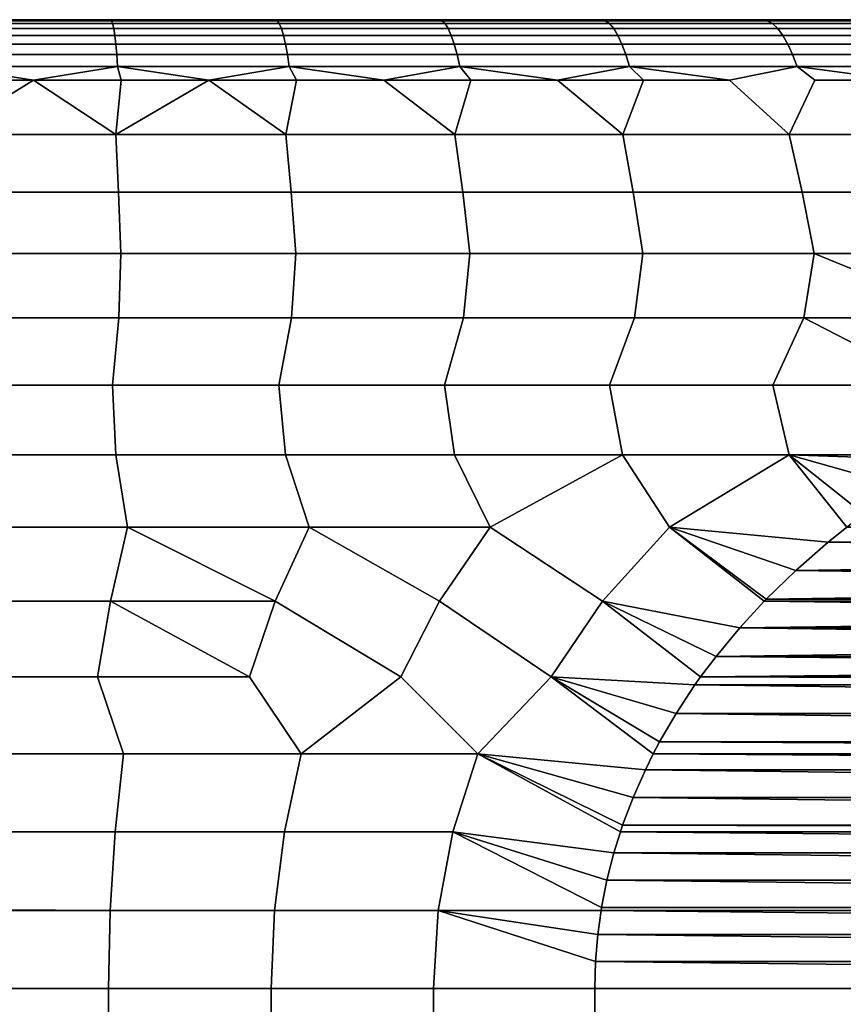
# Model space of a CAD drawing. Units: metres. Extents: x -109 to 109, y -464 to 83.
# Drawn here: x 77 to 80, y 46 to 50 of the extents above; entities that cross this region are included whole.
import ezdxf

# ---------------------------------------------------------------- set-up
doc = ezdxf.new("R2010")
doc.units = ezdxf.units.M
doc.layers.add('solid_24_502_196_XXX', color=7, linetype='CONTINUOUS')

msp = doc.modelspace()

# ---------------------------------------------------------------- linework, layer by layer
at = {"layer": 'solid_24_502_196_XXX'}
for points in [[(75.811066, 50, 38.371605), (76.5, 50, 65.645752), (77.188934, 50, 65.628395), (76.5, 50, 38.354248)], [(77.876091, 50, 65.576164), (77.188934, 50, 38.371605), (76.5, 50, 38.354248), (77.188934, 50, 65.628395)], [(77.184685, 49.995922, 38.281105), (76.5, 49.995922, 38.26403), (76.5, 50, 38.354248), (77.188934, 50, 38.371605)], [(76.5, 49.995922, 65.73597), (77.184685, 49.995922, 65.718895), (77.188934, 50, 65.628395), (76.5, 50, 65.645752)], [(77.184685, 49.995922, 38.281105), (77.188934, 50, 38.371605), (77.876091, 50, 38.423836), (77.867661, 49.995922, 38.332287)], [(77.184685, 49.995922, 65.718895), (77.867661, 49.995922, 65.667709), (77.876091, 50, 65.576164), (77.188934, 50, 65.628395)], [(78.562141, 50, 65.489006), (77.876091, 50, 38.423836), (77.188934, 50, 38.371605), (77.876091, 50, 65.576164)], [(77.867661, 49.995922, 38.332287), (77.876091, 50, 38.423836), (78.562141, 50, 38.51099), (78.547241, 49.995922, 38.41745)], [(77.867661, 49.995922, 65.667709), (78.547241, 49.995922, 65.58255), (78.562141, 50, 65.489006), (77.876091, 50, 65.576164)], [(79.242668, 50, 65.367264), (78.562141, 50, 38.51099), (77.876091, 50, 38.423836), (78.562141, 50, 65.489006)], [(78.547241, 49.995922, 38.41745), (78.562141, 50, 38.51099), (79.242668, 50, 38.632736), (79.221733, 49.995922, 38.536381)], [(78.547241, 49.995922, 65.58255), (79.221733, 49.995922, 65.463623), (79.242668, 50, 65.367264), (78.562141, 50, 65.489006)], [(79.916901, 50, 65.211014), (79.242668, 50, 38.632736), (78.562141, 50, 38.51099), (79.242668, 50, 65.367264)], [(79.221733, 49.995922, 38.536381), (79.242668, 50, 38.632736), (79.916901, 50, 38.788982), (79.88945, 49.995922, 38.688782)], [(79.221733, 49.995922, 65.463623), (79.88945, 49.995922, 65.311218), (79.916901, 50, 65.211014), (79.242668, 50, 65.367264)], [(80.581512, 50, 65.021042), (79.916901, 50, 38.788982), (79.242668, 50, 38.632736), (79.916901, 50, 65.211014)], [(79.88945, 49.995922, 38.688782), (79.916901, 50, 38.788982), (80.581512, 50, 38.978958), (80.548752, 49.995922, 38.874279)], [(79.88945, 49.995922, 65.311218), (80.548752, 49.995922, 65.125717), (80.581512, 50, 65.021042), (79.916901, 50, 65.211014)], [(81.23587, 50, 64.797577), (80.581512, 50, 38.978958), (79.916901, 50, 38.788982), (80.581512, 50, 65.021042)], [(76.5, 49.995922, 38.26403), (77.184685, 49.995922, 38.281105), (77.189148, 49.983704, 38.191643), (76.5, 49.983704, 38.174458)], [(77.184685, 49.995922, 65.718895), (76.5, 49.995922, 65.73597), (76.5, 49.983704, 65.825539), (77.189148, 49.983704, 65.808357)], [(76.5, 49.983704, 38.174458), (77.189148, 49.983704, 38.191643), (77.193535, 49.963448, 38.103649), (76.5, 49.963448, 38.086353)], [(77.189148, 49.983704, 65.808357), (76.5, 49.983704, 65.825539), (76.5, 49.963448, 65.913643), (77.193535, 49.963448, 65.896347)], [(76.5, 49.963448, 38.086353), (77.193535, 49.963448, 38.103649), (77.197823, 49.935318, 38.017845), (76.5, 49.935318, 38.000443)], [(77.193535, 49.963448, 65.896347), (76.5, 49.963448, 65.913643), (76.5, 49.935318, 65.999557), (77.197823, 49.935318, 65.982155)], [(77.867661, 49.995922, 65.667709), (77.184685, 49.995922, 65.718895), (77.189148, 49.983704, 65.808357), (77.876579, 49.983704, 65.756844)], [(77.184685, 49.995922, 38.281105), (77.867661, 49.995922, 38.332287), (77.876579, 49.983704, 38.24316), (77.189148, 49.983704, 38.191643)], [(77.876579, 49.983704, 65.756844), (77.189148, 49.983704, 65.808357), (77.193535, 49.963448, 65.896347), (77.885353, 49.963448, 65.844505)], [(77.189148, 49.983704, 38.191643), (77.876579, 49.983704, 38.24316), (77.885353, 49.963448, 38.155495), (77.193535, 49.963448, 38.103649)], [(77.885353, 49.963448, 65.844505), (77.193535, 49.963448, 65.896347), (77.197823, 49.935318, 65.982155), (77.893906, 49.935318, 65.929993)], [(77.193535, 49.963448, 38.103649), (77.885353, 49.963448, 38.155495), (77.893906, 49.935318, 38.070007), (77.197823, 49.935318, 38.017845)], [(78.547241, 49.995922, 65.58255), (77.867661, 49.995922, 65.667709), (77.876579, 49.983704, 65.756844), (78.560593, 49.983704, 65.67112)], [(77.867661, 49.995922, 38.332287), (78.547241, 49.995922, 38.41745), (78.560593, 49.983704, 38.328876), (77.876579, 49.983704, 38.24316)], [(78.560593, 49.983704, 65.67112), (77.876579, 49.983704, 65.756844), (77.885353, 49.963448, 65.844505), (78.573723, 49.963448, 65.75824)], [(77.876579, 49.983704, 38.24316), (78.560593, 49.983704, 38.328876), (78.573723, 49.963448, 38.24176), (77.885353, 49.963448, 38.155495)], [(78.573723, 49.963448, 65.75824), (77.885353, 49.963448, 65.844505), (77.893906, 49.935318, 65.929993), (78.586525, 49.935318, 65.843193)], [(77.885353, 49.963448, 38.155495), (78.573723, 49.963448, 38.24176), (78.586525, 49.935318, 38.156807), (77.893906, 49.935318, 38.070007)], [(79.221733, 49.995922, 65.463623), (78.547241, 49.995922, 65.58255), (78.560593, 49.983704, 65.67112), (79.239479, 49.983704, 65.551414)], [(78.547241, 49.995922, 38.41745), (79.221733, 49.995922, 38.536381), (79.239479, 49.983704, 38.448586), (78.560593, 49.983704, 38.328876)], [(79.239479, 49.983704, 65.551414), (78.560593, 49.983704, 65.67112), (78.573723, 49.963448, 65.75824), (79.256935, 49.963448, 65.637772)], [(78.560593, 49.983704, 38.328876), (79.239479, 49.983704, 38.448586), (79.256935, 49.963448, 38.362228), (78.573723, 49.963448, 38.24176)], [(79.256935, 49.963448, 65.637772), (78.573723, 49.963448, 65.75824), (78.586525, 49.935318, 65.843193), (79.273956, 49.935318, 65.721985)], [(78.573723, 49.963448, 38.24176), (79.256935, 49.963448, 38.362228), (79.273956, 49.935318, 38.278019), (78.586525, 49.935318, 38.156807)], [(79.88945, 49.995922, 65.311218), (79.221733, 49.995922, 65.463623), (79.239479, 49.983704, 65.551414), (79.911552, 49.983704, 65.398018)], [(79.221733, 49.995922, 38.536381), (79.88945, 49.995922, 38.688782), (79.911552, 49.983704, 38.601982), (79.239479, 49.983704, 38.448586)], [(79.911552, 49.983704, 65.398018), (79.239479, 49.983704, 65.551414), (79.256935, 49.963448, 65.637772), (79.933296, 49.963448, 65.483398)], [(79.239479, 49.983704, 38.448586), (79.911552, 49.983704, 38.601982), (79.933296, 49.963448, 38.516602), (79.256935, 49.963448, 38.362228)], [(79.933296, 49.963448, 65.483398), (79.256935, 49.963448, 65.637772), (79.273956, 49.935318, 65.721985), (79.954498, 49.935318, 65.56665)], [(79.256935, 49.963448, 38.362228), (79.933296, 49.963448, 38.516602), (79.954498, 49.935318, 38.433346), (79.273956, 49.935318, 38.278019)], [(80.548752, 49.995922, 65.125717), (79.88945, 49.995922, 65.311218), (79.911552, 49.983704, 65.398018), (80.57515, 49.983704, 65.211311)], [(79.88945, 49.995922, 38.688782), (80.548752, 49.995922, 38.874279), (80.57515, 49.983704, 38.788689), (79.911552, 49.983704, 38.601982)], [(80.57515, 49.983704, 65.211311), (79.911552, 49.983704, 65.398018), (79.933296, 49.963448, 65.483398), (80.60112, 49.963448, 65.295502)], [(79.911552, 49.983704, 38.601982), (80.57515, 49.983704, 38.788689), (80.60112, 49.963448, 38.704498), (79.933296, 49.963448, 38.516602)], [(80.60112, 49.963448, 65.295502), (79.933296, 49.963448, 65.483398), (79.954498, 49.935318, 65.56665), (80.626442, 49.935318, 65.377594)], [(79.933296, 49.963448, 38.516602), (80.60112, 49.963448, 38.704498), (80.626442, 49.935318, 38.622402), (79.954498, 49.935318, 38.433346)], [(76.5, 49.935318, 38.000443), (77.197823, 49.935318, 38.017845), (77.201958, 49.899544, 37.934925), (76.5, 49.899544, 37.917419)], [(77.197823, 49.935318, 65.982155), (76.5, 49.935318, 65.999557), (76.5, 49.899544, 66.082581), (77.201958, 49.899544, 66.065071)], [(77.893906, 49.935318, 65.929993), (77.197823, 49.935318, 65.982155), (77.201958, 49.899544, 66.065071), (77.902176, 49.899544, 66.012604)], [(77.197823, 49.935318, 38.017845), (77.893906, 49.935318, 38.070007), (77.902176, 49.899544, 37.9874), (77.201958, 49.899544, 37.934925)], [(78.586525, 49.935318, 65.843193), (77.893906, 49.935318, 65.929993), (77.902176, 49.899544, 66.012604), (78.5989, 49.899544, 65.925293)], [(77.893906, 49.935318, 38.070007), (78.586525, 49.935318, 38.156807), (78.5989, 49.899544, 38.074711), (77.902176, 49.899544, 37.9874)], [(79.273956, 49.935318, 65.721985), (78.586525, 49.935318, 65.843193), (78.5989, 49.899544, 65.925293), (79.290405, 49.899544, 65.80336)], [(78.586525, 49.935318, 38.156807), (79.273956, 49.935318, 38.278019), (79.290405, 49.899544, 38.196644), (78.5989, 49.899544, 38.074711)], [(79.954498, 49.935318, 65.56665), (79.273956, 49.935318, 65.721985), (79.290405, 49.899544, 65.80336), (79.974983, 49.899544, 65.64711)], [(79.273956, 49.935318, 38.278019), (79.954498, 49.935318, 38.433346), (79.974983, 49.899544, 38.35289), (79.290405, 49.899544, 38.196644)], [(80.626442, 49.935318, 65.377594), (79.954498, 49.935318, 65.56665), (79.974983, 49.899544, 65.64711), (80.650917, 49.899544, 65.456932)], [(79.954498, 49.935318, 38.433346), (80.626442, 49.935318, 38.622402), (80.650917, 49.899544, 38.543068), (79.974983, 49.899544, 38.35289)], [(76.5, 49.899544, 37.917419), (77.201958, 49.899544, 37.934925), (77.205917, 49.856419, 37.855572), (76.5, 49.856419, 37.837967)], [(77.201958, 49.899544, 66.065071), (76.5, 49.899544, 66.082581), (76.5, 49.856419, 66.162033), (77.205917, 49.856419, 66.144424)], [(77.902176, 49.899544, 66.012604), (77.201958, 49.899544, 66.065071), (77.205917, 49.856419, 66.144424), (77.91008, 49.856419, 66.09166)], [(77.201958, 49.899544, 37.934925), (77.902176, 49.899544, 37.9874), (77.91008, 49.856419, 37.90834), (77.205917, 49.856419, 37.855572)], [(78.5989, 49.899544, 65.925293), (77.902176, 49.899544, 66.012604), (77.91008, 49.856419, 66.09166), (78.610741, 49.856419, 66.003853)], [(77.902176, 49.899544, 37.9874), (78.5989, 49.899544, 38.074711), (78.610741, 49.856419, 37.996147), (77.91008, 49.856419, 37.90834)], [(79.290405, 49.899544, 65.80336), (78.5989, 49.899544, 65.925293), (78.610741, 49.856419, 66.003853), (79.306152, 49.856419, 65.881233)], [(78.5989, 49.899544, 38.074711), (79.290405, 49.899544, 38.196644), (79.306152, 49.856419, 38.118767), (78.610741, 49.856419, 37.996147)], [(79.974983, 49.899544, 65.64711), (79.290405, 49.899544, 65.80336), (79.306152, 49.856419, 65.881233), (79.994583, 49.856419, 65.724106)], [(79.290405, 49.899544, 38.196644), (79.974983, 49.899544, 38.35289), (79.994583, 49.856419, 38.275898), (79.306152, 49.856419, 38.118767)], [(80.650917, 49.899544, 65.456932), (79.974983, 49.899544, 65.64711), (79.994583, 49.856419, 65.724106), (80.674332, 49.856419, 65.532852)], [(79.974983, 49.899544, 38.35289), (80.650917, 49.899544, 38.543068), (80.674332, 49.856419, 38.467148), (79.994583, 49.856419, 38.275898)], [(77.205917, 49.856419, 66.144424), (76.5, 49.856419, 66.162033), (76.5, 49.806293, 66.237267), (77.209671, 49.806293, 66.219566)], [(76.5, 49.856419, 37.837967), (77.205917, 49.856419, 37.855572), (77.209671, 49.806293, 37.780434), (76.5, 49.806293, 37.762733)], [(77.91008, 49.856419, 66.09166), (77.205917, 49.856419, 66.144424), (77.209671, 49.806293, 66.219566), (77.917572, 49.806293, 66.166519)], [(77.205917, 49.856419, 37.855572), (77.91008, 49.856419, 37.90834), (77.917572, 49.806293, 37.833485), (77.209671, 49.806293, 37.780434)], [(78.610741, 49.856419, 66.003853), (77.91008, 49.856419, 66.09166), (77.917572, 49.806293, 66.166519), (78.621956, 49.806293, 66.078247)], [(77.91008, 49.856419, 37.90834), (78.610741, 49.856419, 37.996147), (78.621956, 49.806293, 37.921753), (77.917572, 49.806293, 37.833485)], [(79.306152, 49.856419, 65.881233), (78.610741, 49.856419, 66.003853), (78.621956, 49.806293, 66.078247), (79.32106, 49.806293, 65.954979)], [(78.610741, 49.856419, 37.996147), (79.306152, 49.856419, 38.118767), (79.32106, 49.806293, 38.045025), (78.621956, 49.806293, 37.921753)], [(79.994583, 49.856419, 65.724106), (79.306152, 49.856419, 65.881233), (79.32106, 49.806293, 65.954979), (80.013153, 49.806293, 65.797012)], [(79.306152, 49.856419, 38.118767), (79.994583, 49.856419, 38.275898), (80.013153, 49.806293, 38.202991), (79.32106, 49.806293, 38.045025)], [(80.674332, 49.856419, 65.532852), (79.994583, 49.856419, 65.724106), (80.013153, 49.806293, 65.797012), (80.69651, 49.806293, 65.604744)], [(79.994583, 49.856419, 38.275898), (80.674332, 49.856419, 38.467148), (80.69651, 49.806293, 38.395256), (80.013153, 49.806293, 38.202991)], [(76.5, 49.806293, 66.237267), (76.5, 49.75, 66.30719), (76.862442, 49.75, 66.302597)], [(77.209671, 49.806293, 66.219566), (76.5, 49.806293, 66.237267), (76.862442, 49.75, 66.302597)], [(76.5, 49.806293, 37.762733), (77.209671, 49.806293, 37.780434), (76.862442, 49.75, 37.697403), (76.5, 49.75, 37.69281)], [(77.209671, 49.806293, 66.219566), (76.862442, 49.75, 66.302597), (77.224648, 49.75, 66.288826)], [(77.209671, 49.806293, 37.780434), (77.224648, 49.75, 37.711174), (76.862442, 49.75, 37.697403)], [(77.209671, 49.806293, 66.219566), (77.224648, 49.75, 66.288826), (77.586388, 49.75, 66.265884)], [(77.917572, 49.806293, 66.166519), (77.209671, 49.806293, 66.219566), (77.586388, 49.75, 66.265884)], [(77.209671, 49.806293, 37.780434), (77.917572, 49.806293, 37.833485), (77.586388, 49.75, 37.734116), (77.224648, 49.75, 37.711174)], [(77.917572, 49.806293, 66.166519), (77.586388, 49.75, 66.265884), (77.947433, 49.75, 66.23378)], [(77.917572, 49.806293, 37.833485), (77.947433, 49.75, 37.766216), (77.586388, 49.75, 37.734116)], [(77.917572, 49.806293, 66.166519), (77.947433, 49.75, 66.23378), (78.307549, 49.75, 66.192551)], [(78.621956, 49.806293, 66.078247), (77.917572, 49.806293, 66.166519), (78.307549, 49.75, 66.192551)], [(77.917572, 49.806293, 37.833485), (78.621956, 49.806293, 37.921753), (78.307549, 49.75, 37.807453), (77.947433, 49.75, 37.766216)], [(78.621956, 49.806293, 66.078247), (78.307549, 49.75, 66.192551), (78.666504, 49.75, 66.142204)], [(78.621956, 49.806293, 37.921753), (78.666504, 49.75, 37.857796), (78.307549, 49.75, 37.807453)], [(78.621956, 49.806293, 66.078247), (78.666504, 49.75, 66.142204), (79.024071, 49.75, 66.082779)], [(79.32106, 49.806293, 65.954979), (78.621956, 49.806293, 66.078247), (79.024071, 49.75, 66.082779)], [(78.621956, 49.806293, 37.921753), (79.32106, 49.806293, 38.045025), (79.024071, 49.75, 37.917217), (78.666504, 49.75, 37.857796)], [(79.32106, 49.806293, 65.954979), (79.024071, 49.75, 66.082779), (79.380013, 49.75, 66.01432)], [(79.32106, 49.806293, 38.045025), (79.380013, 49.75, 37.98568), (79.024071, 49.75, 37.917217)], [(79.32106, 49.806293, 65.954979), (79.380013, 49.75, 66.01432), (79.734116, 49.75, 65.936867)], [(80.013153, 49.806293, 65.797012), (79.32106, 49.806293, 65.954979), (79.734116, 49.75, 65.936867)], [(79.32106, 49.806293, 38.045025), (80.013153, 49.806293, 38.202991), (79.734116, 49.75, 38.063137), (79.380013, 49.75, 37.98568)], [(80.013153, 49.806293, 65.797012), (79.734116, 49.75, 65.936867), (79.980751, 49.526432, 66.121971), (80.086136, 49.75, 65.850464)], [(80.013153, 49.806293, 38.202991), (80.086136, 49.75, 38.149536), (79.980751, 49.526432, 37.878025), (79.734116, 49.75, 38.063137)], [(80.013153, 49.806293, 65.797012), (80.086136, 49.75, 65.850464), (80.435852, 49.75, 65.755173)], [(80.69651, 49.806293, 65.604744), (80.013153, 49.806293, 65.797012), (80.435852, 49.75, 65.755173)], [(80.013153, 49.806293, 38.202991), (80.69651, 49.806293, 38.395256), (80.435852, 49.75, 38.244827), (80.086136, 49.75, 38.149536)], [(76.862442, 49.75, 66.302597), (76.5, 49.75, 66.30719), (76.5, 49.526432, 66.544617), (77.202698, 49.526432, 66.527626)], [(76.862442, 49.75, 37.697403), (77.202698, 49.526432, 37.47237), (76.5, 49.526432, 37.455387)], [(76.5, 49.75, 37.69281), (76.862442, 49.75, 37.697403), (76.5, 49.526432, 37.455387)], [(77.224648, 49.75, 66.288826), (76.862442, 49.75, 66.302597), (77.202698, 49.526432, 66.527626)], [(76.862442, 49.75, 37.697403), (77.224648, 49.75, 37.711174), (77.202698, 49.526432, 37.47237)], [(77.586388, 49.75, 66.265884), (77.224648, 49.75, 66.288826), (77.202698, 49.526432, 66.527626), (77.903755, 49.526432, 66.476715)], [(77.586388, 49.75, 37.734116), (77.903755, 49.526432, 37.523285), (77.202698, 49.526432, 37.47237)], [(77.224648, 49.75, 37.711174), (77.586388, 49.75, 37.734116), (77.202698, 49.526432, 37.47237)], [(77.947433, 49.75, 66.23378), (77.586388, 49.75, 66.265884), (77.903755, 49.526432, 66.476715)], [(77.586388, 49.75, 37.734116), (77.947433, 49.75, 37.766216), (77.903755, 49.526432, 37.523285)], [(78.307549, 49.75, 66.192551), (77.947433, 49.75, 66.23378), (77.903755, 49.526432, 66.476715), (78.60154, 49.526432, 66.391991)], [(77.947433, 49.75, 37.766216), (78.307549, 49.75, 37.807453), (78.60154, 49.526432, 37.608009), (77.903755, 49.526432, 37.523285)], [(78.666504, 49.75, 66.142204), (78.307549, 49.75, 66.192551), (78.60154, 49.526432, 66.391991)], [(78.307549, 49.75, 37.807453), (78.666504, 49.75, 37.857796), (78.60154, 49.526432, 37.608009)], [(79.024071, 49.75, 66.082779), (78.666504, 49.75, 66.142204), (78.60154, 49.526432, 66.391991), (79.294411, 49.526432, 66.273651)], [(78.666504, 49.75, 37.857796), (79.024071, 49.75, 37.917217), (79.294411, 49.526432, 37.726349), (78.60154, 49.526432, 37.608009)], [(79.380013, 49.75, 66.01432), (79.024071, 49.75, 66.082779), (79.294411, 49.526432, 66.273651)], [(79.024071, 49.75, 37.917217), (79.380013, 49.75, 37.98568), (79.294411, 49.526432, 37.726349)], [(79.734116, 49.75, 65.936867), (79.380013, 49.75, 66.01432), (79.294411, 49.526432, 66.273651), (79.980751, 49.526432, 66.121971)], [(79.380013, 49.75, 37.98568), (79.734116, 49.75, 38.063137), (79.980751, 49.526432, 37.878025), (79.294411, 49.526432, 37.726349)], [(80.435852, 49.75, 65.755173), (80.086136, 49.75, 65.850464), (79.980751, 49.526432, 66.121971), (80.658966, 49.526432, 65.937317)], [(80.086136, 49.75, 38.149536), (80.435852, 49.75, 38.244827), (80.658966, 49.526432, 38.062683), (79.980751, 49.526432, 37.878025)], [(77.202698, 49.526432, 66.527626), (76.5, 49.526432, 66.544617), (76.5, 49.287613, 66.767174), (77.213455, 49.287613, 66.749931)], [(76.5, 49.526432, 37.455387), (77.202698, 49.526432, 37.47237), (77.213455, 49.287613, 37.250069), (76.5, 49.287613, 37.232826)], [(77.903755, 49.526432, 66.476715), (77.202698, 49.526432, 66.527626), (77.213455, 49.287613, 66.749931), (77.92524, 49.287613, 66.698235)], [(77.202698, 49.526432, 37.47237), (77.903755, 49.526432, 37.523285), (77.92524, 49.287613, 37.301765), (77.213455, 49.287613, 37.250069)], [(78.60154, 49.526432, 66.391991), (77.903755, 49.526432, 66.476715), (77.92524, 49.287613, 66.698235), (78.633698, 49.287613, 66.612213)], [(77.903755, 49.526432, 37.523285), (78.60154, 49.526432, 37.608009), (78.633698, 49.287613, 37.387787), (77.92524, 49.287613, 37.301765)], [(79.294411, 49.526432, 66.273651), (78.60154, 49.526432, 66.391991), (78.633698, 49.287613, 66.612213), (79.337166, 49.287613, 66.492065)], [(78.60154, 49.526432, 37.608009), (79.294411, 49.526432, 37.726349), (79.337166, 49.287613, 37.507935), (78.633698, 49.287613, 37.387787)], [(79.980751, 49.526432, 66.121971), (79.294411, 49.526432, 66.273651), (79.337166, 49.287613, 66.492065), (80.034019, 49.287613, 66.338066)], [(79.294411, 49.526432, 37.726349), (79.980751, 49.526432, 37.878025), (80.034019, 49.287613, 37.661934), (79.337166, 49.287613, 37.507935)], [(80.658966, 49.526432, 65.937317), (79.980751, 49.526432, 66.121971), (80.034019, 49.287613, 66.338066), (80.72261, 49.287613, 66.150581)], [(79.980751, 49.526432, 37.878025), (80.658966, 49.526432, 38.062683), (80.72261, 49.287613, 37.849415), (80.034019, 49.287613, 37.661934)], [(77.213455, 49.287613, 66.749931), (76.5, 49.287613, 66.767174), (76.5, 49.034782, 66.973679), (77.223427, 49.034782, 66.956192)], [(76.5, 49.287613, 37.232826), (77.213455, 49.287613, 37.250069), (77.223427, 49.034782, 37.043808), (76.5, 49.034782, 37.026325)], [(77.92524, 49.287613, 66.698235), (77.213455, 49.287613, 66.749931), (77.223427, 49.034782, 66.956192), (77.945168, 49.034782, 66.90377)], [(77.213455, 49.287613, 37.250069), (77.92524, 49.287613, 37.301765), (77.945168, 49.034782, 37.096226), (77.223427, 49.034782, 37.043808)], [(78.633698, 49.287613, 66.612213), (77.92524, 49.287613, 66.698235), (77.945168, 49.034782, 66.90377), (78.663536, 49.034782, 66.816551)], [(77.92524, 49.287613, 37.301765), (78.633698, 49.287613, 37.387787), (78.663536, 49.034782, 37.183453), (77.945168, 49.034782, 37.096226)], [(79.337166, 49.287613, 66.492065), (78.633698, 49.287613, 66.612213), (78.663536, 49.034782, 66.816551), (79.376846, 49.034782, 66.694717)], [(78.633698, 49.287613, 37.387787), (79.337166, 49.287613, 37.507935), (79.376846, 49.034782, 37.305283), (78.663536, 49.034782, 37.183453)], [(80.034019, 49.287613, 66.338066), (79.337166, 49.287613, 66.492065), (79.376846, 49.034782, 66.694717), (80.083435, 49.034782, 66.538567)], [(79.337166, 49.287613, 37.507935), (80.034019, 49.287613, 37.661934), (80.083435, 49.034782, 37.46143), (79.376846, 49.034782, 37.305283)], [(80.72261, 49.287613, 66.150581), (80.034019, 49.287613, 66.338066), (80.083435, 49.034782, 66.538567), (80.781654, 49.034782, 66.348465)], [(80.034019, 49.287613, 37.661934), (80.72261, 49.287613, 37.849415), (80.781654, 49.034782, 37.651535), (80.083435, 49.034782, 37.46143)], [(77.223427, 49.034782, 66.956192), (76.5, 49.034782, 66.973679), (76.5, 48.769012, 67.163239), (77.214561, 48.769012, 67.146393)], [(77.214561, 48.769012, 36.853607), (76.5, 48.769012, 36.836761), (76.5, 49.034782, 37.026325), (77.223427, 49.034782, 37.043808)], [(77.945168, 49.034782, 66.90377), (77.223427, 49.034782, 66.956192), (77.214561, 48.769012, 67.146393), (77.927528, 48.769012, 67.095894)], [(77.214561, 48.769012, 36.853607), (77.223427, 49.034782, 37.043808), (77.945168, 49.034782, 37.096226), (77.927528, 48.769012, 36.904106)], [(78.663536, 49.034782, 66.816551), (77.945168, 49.034782, 66.90377), (77.927528, 48.769012, 67.095894), (78.637329, 48.769012, 67.011848)], [(77.927528, 48.769012, 36.904106), (77.945168, 49.034782, 37.096226), (78.663536, 49.034782, 37.183453), (78.637329, 48.769012, 36.988148)], [(79.376846, 49.034782, 66.694717), (78.663536, 49.034782, 66.816551), (78.637329, 48.769012, 67.011848), (79.342384, 48.769012, 66.894455)], [(78.637329, 48.769012, 36.988148), (78.663536, 49.034782, 37.183453), (79.376846, 49.034782, 37.305283), (79.342384, 48.769012, 37.105549)], [(80.083435, 49.034782, 66.538567), (79.376846, 49.034782, 66.694717), (79.342384, 48.769012, 66.894455), (80.041122, 48.769012, 66.743958)], [(79.342384, 48.769012, 37.105549), (79.376846, 49.034782, 37.305283), (80.083435, 49.034782, 37.46143), (80.041122, 48.769012, 37.256042)], [(80.580307, 48.49144, 66.782257), (80.731987, 48.769012, 66.560707), (80.083435, 49.034782, 66.538567), (80.041122, 48.769012, 66.743958)], [(80.041122, 48.769012, 37.256042), (80.083435, 49.034782, 37.46143), (80.781654, 49.034782, 37.651535), (80.731987, 48.769012, 37.439297)], [(80.781654, 49.034782, 66.348465), (80.083435, 49.034782, 66.538567), (80.731987, 48.769012, 66.560707)], [(76.5, 48.49144, 67.33506), (77.18811, 48.49144, 67.319611), (77.214561, 48.769012, 67.146393), (76.5, 48.769012, 67.163239)], [(77.18811, 48.49144, 36.680389), (76.5, 48.49144, 36.664944), (76.5, 48.769012, 36.836761), (77.214561, 48.769012, 36.853607)], [(77.18811, 48.49144, 67.319611), (77.874832, 48.49144, 67.2733), (77.927528, 48.769012, 67.095894), (77.214561, 48.769012, 67.146393)], [(77.18811, 48.49144, 36.680389), (77.214561, 48.769012, 36.853607), (77.927528, 48.769012, 36.904106), (77.87484, 48.49144, 36.726696)], [(77.874832, 48.49144, 67.2733), (78.558792, 48.49144, 67.196228), (78.637329, 48.769012, 67.011848), (77.927528, 48.769012, 67.095894)], [(77.87484, 48.49144, 36.726696), (77.927528, 48.769012, 36.904106), (78.637329, 48.769012, 36.988148), (78.558792, 48.49144, 36.803772)], [(78.558792, 48.49144, 67.196228), (79.238602, 48.49144, 67.088539), (79.342384, 48.769012, 66.894455), (78.637329, 48.769012, 67.011848)], [(78.558792, 48.49144, 36.803772), (78.637329, 48.769012, 36.988148), (79.342384, 48.769012, 37.105549), (79.238602, 48.49144, 36.911461)], [(79.238602, 48.49144, 67.088539), (79.912888, 48.49144, 66.950455), (80.041122, 48.769012, 66.743958), (79.342384, 48.769012, 66.894455)], [(79.238602, 48.49144, 36.911461), (79.342384, 48.769012, 37.105549), (80.041122, 48.769012, 37.256042), (79.912888, 48.49144, 37.049545)], [(80.580307, 48.49144, 66.782257), (80.041122, 48.769012, 66.743958), (79.912888, 48.49144, 66.950455)], [(79.912888, 48.49144, 37.049545), (80.041122, 48.769012, 37.256042), (80.731987, 48.769012, 37.439297), (80.580307, 48.49144, 37.217743)], [(77.201736, 48.203251, 36.527512), (76.5, 48.203251, 36.511604), (76.5, 48.49144, 36.664944), (77.18811, 48.49144, 36.680389)], [(77.18811, 48.49144, 67.319611), (76.5, 48.49144, 67.33506), (76.5, 48.203251, 67.488396), (77.201736, 48.203251, 67.472488)], [(77.902031, 48.203251, 36.575191), (77.201736, 48.203251, 36.527512), (77.18811, 48.49144, 36.680389), (77.87484, 48.49144, 36.726696)], [(77.18811, 48.49144, 67.319611), (77.201736, 48.203251, 67.472488), (77.902031, 48.203251, 67.424805), (77.874832, 48.49144, 67.2733)], [(77.874832, 48.49144, 67.2733), (77.902031, 48.203251, 67.424805), (78.599449, 48.203251, 67.345444), (78.558792, 48.49144, 67.196228)], [(78.599449, 48.203251, 36.654552), (77.902031, 48.203251, 36.575191), (77.87484, 48.49144, 36.726696), (78.558792, 48.49144, 36.803772)], [(79.292549, 48.203251, 36.765434), (78.599449, 48.203251, 36.654552), (78.558792, 48.49144, 36.803772), (79.238602, 48.49144, 36.911461)], [(78.558792, 48.49144, 67.196228), (78.599449, 48.203251, 67.345444), (79.292549, 48.203251, 67.234566), (79.238602, 48.49144, 67.088539)], [(79.979919, 48.203251, 36.9076), (79.292549, 48.203251, 36.765434), (79.238602, 48.49144, 36.911461), (79.912888, 48.49144, 37.049545)], [(79.238602, 48.49144, 67.088539), (79.292549, 48.203251, 67.234566), (79.979919, 48.203251, 67.0924), (79.912888, 48.49144, 66.950455)], [(80.658722, 48.203388, 37.080532), (79.979919, 48.203251, 36.9076), (79.912888, 48.49144, 37.049545), (80.580307, 48.49144, 37.217743)], [(79.912888, 48.49144, 66.950455), (79.979919, 48.203251, 67.0924), (80.658722, 48.203388, 66.919472), (80.580307, 48.49144, 66.782257)], [(77.251045, 47.905666, 36.395462), (76.5, 47.905666, 36.377399), (76.5, 48.203251, 36.511604), (77.201736, 48.203251, 36.527512)], [(77.201736, 48.203251, 67.472488), (76.5, 48.203251, 67.488396), (76.5, 47.905666, 67.622597), (77.251045, 47.905666, 67.604538)], [(78.000359, 47.905666, 36.449612), (77.251045, 47.905666, 36.395462), (77.201736, 48.203251, 36.527512), (77.902031, 48.203251, 36.575191)], [(77.201736, 48.203251, 67.472488), (77.251045, 47.905666, 67.604538), (78.000359, 47.905666, 67.550385), (77.902031, 48.203251, 67.424805)], [(78.746193, 47.905666, 36.539719), (78.000359, 47.905666, 36.449612), (77.902031, 48.203251, 36.575191), (78.599449, 48.203251, 36.654552)], [(77.902031, 48.203251, 67.424805), (78.000359, 47.905666, 67.550385), (78.746193, 47.905666, 67.460281), (78.599449, 48.203251, 67.345444)], [(78.746193, 47.905666, 36.539719), (78.599449, 48.203251, 36.654552), (79.292549, 48.203251, 36.765434)], [(79.292549, 48.203251, 67.234566), (78.599449, 48.203251, 67.345444), (78.746193, 47.905666, 67.460281)], [(79.210213, 47.59996, 36.498028), (78.746193, 47.905666, 36.539719), (79.292549, 48.203251, 36.765434), (79.486839, 47.905666, 36.665581)], [(79.292549, 48.203251, 67.234566), (78.746193, 47.905666, 67.460281), (79.210213, 47.59996, 67.501968), (79.486839, 47.905666, 67.334419)], [(79.486839, 47.905666, 36.665581), (79.292549, 48.203251, 36.765434), (79.979919, 48.203251, 36.9076)], [(79.979919, 48.203251, 67.0924), (79.292549, 48.203251, 67.234566), (79.486839, 47.905666, 67.334419)], [(80.141029, 47.843391, 36.781643), (79.486839, 47.905666, 36.665581), (79.979919, 48.203251, 36.9076), (80.21875, 47.905674, 36.826515)], [(79.979919, 48.203251, 67.0924), (79.486839, 47.905666, 67.334419), (80.141029, 47.843391, 67.218361), (80.21875, 47.905674, 67.173485)], [(80.622368, 48.181858, 37.059544), (79.979919, 48.203251, 36.9076), (80.658722, 48.203388, 37.080532)], [(80.622368, 48.181862, 66.940453), (80.658722, 48.203388, 66.919472), (79.979919, 48.203251, 67.0924)], [(80.447937, 48.0718, 36.958836), (79.979919, 48.203251, 36.9076), (80.622368, 48.181858, 37.059544)], [(80.287941, 47.958481, 36.866459), (80.21875, 47.905674, 36.826515), (79.979919, 48.203251, 36.9076)], [(80.447937, 48.0718, 36.958836), (80.287941, 47.958481, 36.866459), (79.979919, 48.203251, 36.9076)], [(79.979919, 48.203251, 67.0924), (80.21875, 47.905674, 67.173485), (80.287941, 47.958477, 67.133537)], [(80.447937, 48.0718, 67.041161), (79.979919, 48.203251, 67.0924), (80.287941, 47.958477, 67.133537)], [(80.447937, 48.0718, 67.041161), (80.622368, 48.181862, 66.940453), (79.979919, 48.203251, 67.0924)], [(77.180733, 47.59996, 36.27763), (76.5, 47.59996, 36.262897), (76.5, 47.905666, 36.377399), (77.251045, 47.905666, 36.395462)], [(77.251045, 47.905666, 67.604538), (76.5, 47.905666, 67.622597), (76.5, 47.59996, 67.737099), (77.180733, 47.59996, 67.722374)], [(77.753403, 47.287434, 36.218285), (77.180733, 47.59996, 36.27763), (77.251045, 47.905666, 36.395462), (77.860199, 47.59996, 36.321793)], [(78.000359, 47.905666, 67.550385), (77.251045, 47.905666, 67.604538), (77.180733, 47.59996, 67.722374), (77.860191, 47.59996, 67.678207)], [(77.860199, 47.59996, 36.321793), (77.251045, 47.905666, 36.395462), (78.000359, 47.905666, 36.449612)], [(78.000359, 47.905666, 67.550385), (77.860191, 47.59996, 67.678207), (78.377647, 47.287434, 67.719666), (78.537109, 47.59996, 67.604698)], [(78.377647, 47.287434, 36.280331), (77.860199, 47.59996, 36.321793), (78.000359, 47.905666, 36.449612), (78.537109, 47.59996, 36.395306)], [(78.537109, 47.59996, 36.395306), (78.000359, 47.905666, 36.449612), (78.746193, 47.905666, 36.539719)], [(78.746193, 47.905666, 67.460281), (78.000359, 47.905666, 67.550385), (78.537109, 47.59996, 67.604698)], [(78.998947, 47.287434, 36.367062), (78.537109, 47.59996, 36.395306), (78.746193, 47.905666, 36.539719), (79.210213, 47.59996, 36.498028)], [(78.746193, 47.905666, 67.460281), (78.537109, 47.59996, 67.604698), (78.998947, 47.287434, 67.632942), (79.210213, 47.59996, 67.501968)], [(79.776627, 47.490078, 36.571251), (79.210213, 47.59996, 36.498028), (79.486839, 47.905666, 36.665581), (79.877769, 47.59996, 36.62965)], [(79.486839, 47.905666, 67.334419), (79.210213, 47.59996, 67.501968), (79.776619, 47.490074, 67.428749), (79.877769, 47.59996, 67.370354)], [(80.007401, 47.726341, 36.704491), (79.486839, 47.905666, 36.665581), (80.141029, 47.843391, 36.781643)], [(79.886032, 47.60841, 36.634418), (79.877769, 47.59996, 36.62965), (79.486839, 47.905666, 36.665581)], [(80.007401, 47.726341, 36.704491), (79.886032, 47.60841, 36.634418), (79.486839, 47.905666, 36.665581)], [(79.486839, 47.905666, 67.334419), (79.877769, 47.59996, 67.370354), (79.886032, 47.608406, 67.365585)], [(80.007401, 47.726337, 67.295509), (79.486839, 47.905666, 67.334419), (79.886032, 47.608406, 67.365585)], [(80.007401, 47.726337, 67.295509), (80.141029, 47.843391, 67.218361), (79.486839, 47.905666, 67.334419)], [(80.141029, 47.843391, 36.781643), (80.21875, 47.905674, 36.826515), (87.858971, 47.843391, 41.237598)], [(80.141029, 47.843391, 67.218361), (87.858971, 47.843391, 62.762402), (87.78125, 47.905674, 62.807278)], [(80.141029, 47.843391, 67.218361), (87.78125, 47.905674, 62.807278), (80.21875, 47.905674, 67.173485)], [(80.007401, 47.726341, 36.704491), (80.141029, 47.843391, 36.781643), (87.992599, 47.726341, 41.314747)], [(80.007401, 47.726337, 67.295509), (87.992599, 47.726337, 62.685253), (87.858971, 47.843391, 62.762402)], [(80.007401, 47.726337, 67.295509), (87.858971, 47.843391, 62.762402), (80.141029, 47.843391, 67.218361)], [(80.141029, 47.843391, 36.781643), (87.858971, 47.843391, 41.237598), (87.992599, 47.726341, 41.314747)], [(80.007401, 47.726341, 36.704491), (88.113968, 47.60841, 41.384819), (79.886032, 47.60841, 36.634418)], [(79.886032, 47.608406, 67.365585), (88.113968, 47.608406, 62.615181), (87.992599, 47.726337, 62.685253)], [(80.007401, 47.726337, 67.295509), (79.886032, 47.608406, 67.365585), (87.992599, 47.726337, 62.685253)], [(80.007401, 47.726341, 36.704491), (87.992599, 47.726341, 41.314747), (88.113968, 47.60841, 41.384819)], [(77.127197, 47.287434, 36.181019), (76.5, 47.287434, 36.168591), (76.5, 47.59996, 36.262897), (77.180733, 47.59996, 36.27763)], [(77.180733, 47.59996, 67.722374), (76.5, 47.59996, 67.737099), (76.5, 47.287434, 67.831406), (77.127197, 47.287434, 67.818977)], [(77.753403, 47.287434, 36.218285), (77.127197, 47.287434, 36.181019), (77.180733, 47.59996, 36.27763)], [(77.860191, 47.59996, 67.678207), (77.180733, 47.59996, 67.722374), (77.127197, 47.287434, 67.818977), (77.753403, 47.287434, 67.781715)], [(77.966537, 46.969418, 36.162632), (77.753403, 47.287434, 36.218285), (77.860199, 47.59996, 36.321793), (78.377647, 47.287434, 36.280331)], [(77.860191, 47.59996, 67.678207), (77.753403, 47.287434, 67.781715), (77.966537, 46.969418, 67.837364), (78.377647, 47.287434, 67.719666)], [(78.695908, 46.969418, 36.247192), (78.377647, 47.287434, 36.280331), (78.537109, 47.59996, 36.395306), (78.998947, 47.287434, 36.367062)], [(78.537109, 47.59996, 67.604698), (78.377647, 47.287434, 67.719666), (78.695908, 46.969418, 67.752808), (78.998947, 47.287434, 67.632942)], [(79.591133, 47.253567, 36.464157), (78.998947, 47.287434, 36.367062), (79.210213, 47.59996, 36.498028), (79.615097, 47.287327, 36.477993)], [(79.210213, 47.59996, 67.501968), (78.998947, 47.287434, 67.632942), (79.591125, 47.253563, 67.535843), (79.615097, 47.287327, 67.522003)], [(79.678711, 47.371502, 36.514725), (79.210213, 47.59996, 36.498028), (79.776627, 47.490078, 36.571251)], [(79.678711, 47.371502, 36.514725), (79.615097, 47.287327, 36.477993), (79.210213, 47.59996, 36.498028)], [(79.210213, 47.59996, 67.501968), (79.615097, 47.287327, 67.522003), (79.678711, 47.371498, 67.485275)], [(79.776619, 47.490074, 67.428749), (79.210213, 47.59996, 67.501968), (79.678711, 47.371498, 67.485275)], [(79.776619, 47.490074, 67.428749), (88.223381, 47.49007, 62.55201), (88.122231, 47.59996, 62.610413)], [(79.776619, 47.490074, 67.428749), (88.122231, 47.59996, 62.610413), (79.877769, 47.59996, 67.370354)], [(79.776627, 47.490078, 36.571251), (79.877769, 47.59996, 36.62965), (88.223373, 47.490074, 41.447987)], [(79.886032, 47.60841, 36.634418), (88.122231, 47.59996, 41.389587), (79.877769, 47.59996, 36.62965)], [(79.877769, 47.59996, 67.370354), (88.122231, 47.59996, 62.610413), (88.113968, 47.608406, 62.615181)], [(79.886032, 47.608406, 67.365585), (79.877769, 47.59996, 67.370354), (88.113968, 47.608406, 62.615181)], [(79.877769, 47.59996, 36.62965), (88.122231, 47.59996, 41.389587), (88.223373, 47.490074, 41.447987)], [(79.886032, 47.60841, 36.634418), (88.113968, 47.60841, 41.384819), (88.122231, 47.59996, 41.389587)], [(79.678711, 47.371502, 36.514725), (79.776627, 47.490078, 36.571251), (88.321289, 47.371502, 41.504513)], [(79.776619, 47.490074, 67.428749), (79.678711, 47.371498, 67.485275), (88.223381, 47.49007, 62.55201)], [(79.678711, 47.371498, 67.485275), (88.321289, 47.371498, 62.495483), (88.223381, 47.49007, 62.55201)], [(79.776627, 47.490078, 36.571251), (88.223373, 47.490074, 41.447987), (88.321289, 47.371502, 41.504513)], [(79.678711, 47.371502, 36.514725), (88.384903, 47.287327, 41.541245), (88.408867, 47.253567, 41.55508), (79.615097, 47.287327, 36.477993)], [(79.615097, 47.287327, 67.522003), (88.384903, 47.287327, 62.458755), (88.321289, 47.371498, 62.495483)], [(79.678711, 47.371498, 67.485275), (79.615097, 47.287327, 67.522003), (88.321289, 47.371498, 62.495483)], [(79.678711, 47.371502, 36.514725), (88.321289, 47.371502, 41.504513), (88.384903, 47.287327, 41.541245)], [(77.234055, 46.969418, 36.111824), (76.5, 46.969418, 36.094879), (76.5, 47.287434, 36.168591), (77.127197, 47.287434, 36.181019)], [(77.127197, 47.287434, 67.818977), (76.5, 47.287434, 67.831406), (76.5, 46.969418, 67.905121), (77.234055, 46.969418, 67.888176)], [(77.966537, 46.969418, 36.162632), (77.234055, 46.969418, 36.111824), (77.127197, 47.287434, 36.181019), (77.753403, 47.287434, 36.218285)], [(77.127197, 47.287434, 67.818977), (77.234055, 46.969418, 67.888176), (77.966537, 46.969418, 67.837364), (77.753403, 47.287434, 67.781715)], [(78.695908, 46.969418, 36.247192), (77.966537, 46.969418, 36.162632), (78.377647, 47.287434, 36.280331)], [(78.377647, 47.287434, 67.719666), (77.966537, 46.969418, 67.837364), (78.695908, 46.969418, 67.752808)], [(79.387054, 46.903648, 36.346333), (78.695908, 46.969418, 36.247192), (78.998947, 47.287434, 36.367062), (79.419418, 46.969265, 36.365017)], [(78.998947, 47.287434, 67.632942), (78.695908, 46.969418, 67.752808), (79.387054, 46.903645, 67.653671), (79.419418, 46.969265, 67.634979)], [(79.514091, 47.13607, 36.419678), (78.998947, 47.287434, 36.367062), (79.591133, 47.253567, 36.464157)], [(79.446007, 47.019413, 36.380367), (79.419418, 46.969265, 36.365017), (78.998947, 47.287434, 36.367062)], [(79.514091, 47.13607, 36.419678), (79.446007, 47.019413, 36.380367), (78.998947, 47.287434, 36.367062)], [(78.998947, 47.287434, 67.632942), (79.419418, 46.969265, 67.634979), (79.445999, 47.019409, 67.619637)], [(79.514091, 47.136066, 67.580322), (78.998947, 47.287434, 67.632942), (79.445999, 47.019409, 67.619637)], [(79.514091, 47.136066, 67.580322), (79.591125, 47.253563, 67.535843), (78.998947, 47.287434, 67.632942)], [(79.615097, 47.287327, 67.522003), (79.591125, 47.253563, 67.535843), (88.408875, 47.253563, 62.444916), (88.384903, 47.287327, 62.458755)], [(79.615097, 47.287327, 36.477993), (88.408867, 47.253567, 41.55508), (88.485909, 47.13607, 41.59956), (79.591133, 47.253567, 36.464157)], [(79.591133, 47.253567, 36.464157), (88.485909, 47.13607, 41.59956), (88.553993, 47.019413, 41.63887), (79.514091, 47.13607, 36.419678)], [(79.591125, 47.253563, 67.535843), (79.514091, 47.136066, 67.580322), (88.485909, 47.136066, 62.40044), (88.408875, 47.253563, 62.444916)], [(79.514091, 47.136066, 67.580322), (79.445999, 47.019409, 67.619637), (88.554001, 47.019409, 62.36113), (88.485909, 47.136066, 62.40044)], [(79.514091, 47.13607, 36.419678), (88.553993, 47.019413, 41.63887), (88.580582, 46.969265, 41.654221), (79.446007, 47.019413, 36.380367)], [(79.446007, 47.019413, 36.380367), (88.580582, 46.969265, 41.654221), (88.612946, 46.903648, 41.672905), (79.419418, 46.969265, 36.365017)], [(79.445999, 47.019409, 67.619637), (79.419418, 46.969265, 67.634979), (88.580582, 46.969265, 62.345779), (88.554001, 47.019409, 62.36113)], [(77.199486, 46.64727, 36.057411), (76.5, 46.64727, 36.042072), (76.5, 46.969418, 36.094879), (77.234055, 46.969418, 36.111824)], [(77.234055, 46.969418, 67.888176), (76.5, 46.969418, 67.905121), (76.5, 46.64727, 67.957924), (77.199486, 46.64727, 67.942589)], [(77.199486, 46.64727, 36.057411), (77.234055, 46.969418, 36.111824), (77.966537, 46.969418, 36.162632), (77.897636, 46.64727, 36.103394)], [(77.966537, 46.969418, 67.837364), (77.234055, 46.969418, 67.888176), (77.199486, 46.64727, 67.942589), (77.897636, 46.64727, 67.896606)], [(77.897636, 46.64727, 36.103394), (77.966537, 46.969418, 36.162632), (78.695908, 46.969418, 36.247192), (78.593094, 46.64727, 36.179935)], [(78.695908, 46.969418, 67.752808), (77.966537, 46.969418, 67.837364), (77.897636, 46.64727, 67.896606), (78.593094, 46.64727, 67.820061)], [(79.257233, 46.560535, 36.271381), (78.593094, 46.64727, 36.179935), (78.695908, 46.969418, 36.247192), (79.283844, 46.647182, 36.286747)], [(78.695908, 46.969418, 67.752808), (78.593094, 46.64727, 67.820061), (79.257233, 46.560535, 67.728622), (79.283844, 46.647182, 67.713257)], [(79.336205, 46.788609, 36.316978), (78.695908, 46.969418, 36.247192), (79.387054, 46.903648, 36.346333)], [(79.292969, 46.674225, 36.292011), (79.283844, 46.647182, 36.286747), (78.695908, 46.969418, 36.247192)], [(79.336205, 46.788609, 36.316978), (79.292969, 46.674225, 36.292011), (78.695908, 46.969418, 36.247192)], [(78.695908, 46.969418, 67.752808), (79.283844, 46.647182, 67.713257), (79.292969, 46.674225, 67.707985)], [(79.336205, 46.788605, 67.683022), (78.695908, 46.969418, 67.752808), (79.292969, 46.674225, 67.707985)], [(79.336205, 46.788605, 67.683022), (79.387054, 46.903645, 67.653671), (78.695908, 46.969418, 67.752808)], [(79.419418, 46.969265, 36.365017), (88.612946, 46.903648, 41.672905), (88.663795, 46.788609, 41.702263), (79.387054, 46.903648, 36.346333)], [(79.419418, 46.969265, 67.634979), (79.387054, 46.903645, 67.653671), (88.612946, 46.903645, 62.327095), (88.580582, 46.969265, 62.345779)], [(79.387054, 46.903648, 36.346333), (88.663795, 46.788609, 41.702263), (88.707031, 46.674225, 41.727226), (79.336205, 46.788609, 36.316978)], [(79.387054, 46.903645, 67.653671), (79.336205, 46.788605, 67.683022), (88.663795, 46.788605, 62.297737), (88.612946, 46.903645, 62.327095)], [(79.336205, 46.788609, 36.316978), (88.707031, 46.674225, 41.727226), (88.716156, 46.647182, 41.732491), (79.292969, 46.674225, 36.292011)], [(79.336205, 46.788605, 67.683022), (79.292969, 46.674225, 67.707985), (88.707031, 46.674225, 62.272774), (88.663795, 46.788605, 62.297737)], [(79.292969, 46.674225, 36.292011), (88.716156, 46.647182, 41.732491), (88.742767, 46.560535, 41.747856), (79.283844, 46.647182, 36.286747)], [(79.292969, 46.674225, 67.707985), (79.283844, 46.647182, 67.713257), (88.716156, 46.647182, 62.267509), (88.707031, 46.674225, 62.272774)], [(77.179176, 46.322365, 36.024834), (76.5, 46.325947, 36.010635), (76.5, 46.64727, 36.042072), (77.199486, 46.64727, 36.057411)], [(77.199486, 46.64727, 67.942589), (76.5, 46.64727, 67.957924), (76.5, 46.322365, 67.989594), (77.179176, 46.322365, 67.975166)], [(77.179176, 46.322365, 36.024834), (77.199486, 46.64727, 36.057411), (77.897636, 46.64727, 36.103394), (77.857124, 46.322365, 36.0681)], [(77.897636, 46.64727, 67.896606), (77.199486, 46.64727, 67.942589), (77.179176, 46.322365, 67.975166), (77.857124, 46.322365, 67.9319)], [(77.857124, 46.322365, 36.0681), (77.897636, 46.64727, 36.103394), (78.593094, 46.64727, 36.179935), (78.532631, 46.322365, 36.140125)], [(78.593094, 46.64727, 67.820061), (77.897636, 46.64727, 67.896606), (77.857124, 46.322365, 67.9319), (78.532631, 46.322365, 67.859879)], [(79.206268, 46.335426, 36.241959), (79.204124, 46.32235, 36.240719), (78.532631, 46.322365, 36.140125), (78.593094, 46.64727, 36.179935)], [(79.206268, 46.335423, 67.758041), (78.593094, 46.64727, 67.820061), (78.532631, 46.322365, 67.859879), (79.204124, 46.32235, 67.759285)], [(79.228287, 46.447617, 36.254669), (78.593094, 46.64727, 36.179935), (79.257233, 46.560535, 36.271381)], [(79.228287, 46.447617, 36.254669), (79.206268, 46.335426, 36.241959), (78.593094, 46.64727, 36.179935)], [(79.228287, 46.447613, 67.745331), (78.593094, 46.64727, 67.820061), (79.206268, 46.335423, 67.758041)], [(79.228287, 46.447613, 67.745331), (79.257233, 46.560535, 67.728622), (78.593094, 46.64727, 67.820061)], [(79.283844, 46.647182, 36.286747), (88.742767, 46.560535, 41.747856), (88.771713, 46.447613, 41.764568), (79.257233, 46.560535, 36.271381)], [(79.283844, 46.647182, 67.713257), (79.257233, 46.560535, 67.728622), (88.742767, 46.560535, 62.252144), (88.716156, 46.647182, 62.267509)], [(79.257233, 46.560535, 36.271381), (88.771713, 46.447613, 41.764568), (88.793732, 46.335423, 41.777279), (79.228287, 46.447617, 36.254669)], [(79.257233, 46.560535, 67.728622), (79.228287, 46.447613, 67.745331), (88.771713, 46.447613, 62.235428), (88.742767, 46.560535, 62.252144)], [(79.228287, 46.447617, 36.254669), (88.793732, 46.335423, 41.777279), (88.795876, 46.32235, 41.778519), (79.206268, 46.335426, 36.241959)], [(79.228287, 46.447613, 67.745331), (79.206268, 46.335423, 67.758041), (88.793732, 46.335423, 62.222717), (88.771713, 46.447613, 62.235428)], [(77.172516, 46, 36.014141), (76.5, 46, 36), (76.5, 46.325947, 36.010635), (77.179176, 46.322365, 36.024834)], [(77.179176, 46.322365, 67.975166), (76.5, 46.322365, 67.989594), (76.5, 46, 68), (77.172516, 46, 67.985863)], [(77.172516, 46, 36.014141), (77.179176, 46.322365, 36.024834), (77.857124, 46.322365, 36.0681), (77.843834, 46, 36.056534)], [(77.857124, 46.322365, 67.9319), (77.179176, 46.322365, 67.975166), (77.172516, 46, 67.985863), (77.843834, 46, 67.943466)], [(77.843834, 46, 36.056534), (77.857124, 46.322365, 36.0681), (78.532631, 46.322365, 36.140125), (78.512787, 46, 36.12711)], [(78.532631, 46.322365, 67.859879), (77.857124, 46.322365, 67.9319), (77.843834, 46, 67.943466), (78.512787, 46, 67.872894)], [(79.18119, 46.111599, 36.227478), (79.178177, 46, 36.225739), (78.512787, 46, 36.12711), (78.532631, 46.322365, 36.140125)], [(79.18119, 46.111599, 67.772522), (78.532631, 46.322365, 67.859879), (78.512787, 46, 67.872894), (79.178177, 46, 67.774261)], [(79.19059, 46.223431, 36.232903), (78.532631, 46.322365, 36.140125), (79.204124, 46.32235, 36.240719)], [(79.18119, 46.111599, 36.227478), (78.532631, 46.322365, 36.140125), (79.19059, 46.223431, 36.232903)], [(79.190582, 46.223431, 67.767097), (79.204124, 46.32235, 67.759285), (78.532631, 46.322365, 67.859879)], [(79.18119, 46.111599, 67.772522), (79.190582, 46.223431, 67.767097), (78.532631, 46.322365, 67.859879)], [(79.204124, 46.32235, 67.759285), (79.190582, 46.223431, 67.767097), (88.809418, 46.223431, 62.213665), (88.795876, 46.32235, 62.221481)], [(79.204124, 46.32235, 36.240719), (88.80941, 46.223431, 41.786335), (88.81881, 46.111599, 41.791759), (79.19059, 46.223431, 36.232903)], [(79.206268, 46.335426, 36.241959), (88.795876, 46.32235, 41.778519), (88.80941, 46.223431, 41.786335), (79.204124, 46.32235, 36.240719)], [(79.206268, 46.335423, 67.758041), (79.204124, 46.32235, 67.759285), (88.795876, 46.32235, 62.221481), (88.793732, 46.335423, 62.222717)], [(79.19059, 46.223431, 36.232903), (88.81881, 46.111599, 41.791759), (88.821823, 46, 41.793503), (79.18119, 46.111599, 36.227478)], [(79.190582, 46.223431, 67.767097), (79.18119, 46.111599, 67.772522), (88.81881, 46.111599, 62.208241), (88.809418, 46.223431, 62.213665)], [(79.18119, 46.111599, 36.227478), (88.821823, 46, 41.793503), (79.178177, 46, 36.225739)], [(79.18119, 46.111599, 67.772522), (79.178177, 46, 67.774261), (88.821823, 46, 62.206497), (88.81881, 46.111599, 62.208241)], [(77.172516, 36, 36.014141), (76.5, 36, 36), (76.5, 46, 36), (77.172516, 46, 36.014141)], [(76.5, 36, 68), (77.172516, 36, 67.985863), (77.172516, 46, 67.985863), (76.5, 46, 68)], [(77.843834, 36, 36.056534), (77.172516, 36, 36.014141), (77.172516, 46, 36.014141), (77.843834, 46, 36.056534)], [(77.172516, 36, 67.985863), (77.843834, 36, 67.943466), (77.843834, 46, 67.943466), (77.172516, 46, 67.985863)], [(78.512787, 36, 36.12711), (77.843834, 36, 36.056534), (77.843834, 46, 36.056534), (78.512787, 46, 36.12711)], [(77.843834, 36, 67.943466), (78.512787, 36, 67.872894), (78.512787, 46, 67.872894), (77.843834, 46, 67.943466)], [(79.178177, 36, 36.225739), (78.512787, 36, 36.12711), (78.512787, 46, 36.12711), (79.178177, 46, 36.225739)], [(78.512787, 36, 67.872894), (79.178177, 36, 67.774261), (79.178177, 46, 67.774261), (78.512787, 46, 67.872894)], [(79.178177, 36, 36.225739), (79.178177, 46, 36.225739), (88.821823, 46, 41.793503), (88.821823, 36, 41.793503)], [(88.821823, 36, 62.206497), (88.821823, 46, 62.206497), (79.178177, 46, 67.774261), (79.178177, 36, 67.774261)]]:
    msp.add_3dface(points, dxfattribs=at)

doc.saveas('drawing.dxf')
